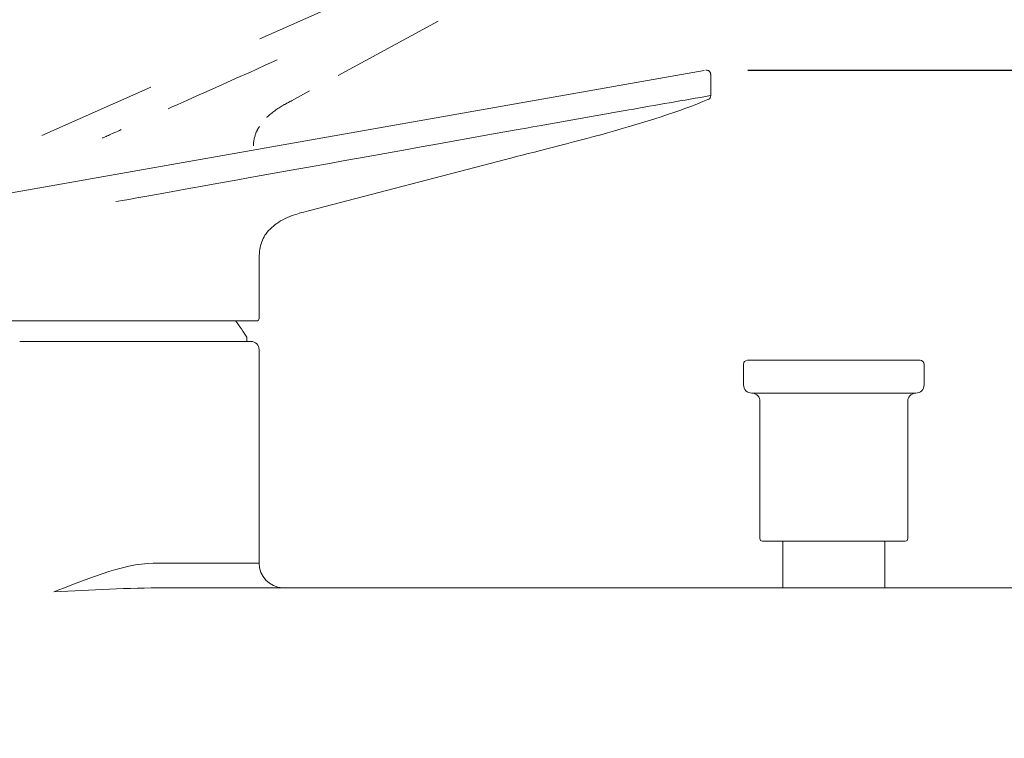
# Model space of a CAD drawing. Units: millimetres. Extents: x 0 to 1680, y 0 to 2376.
# Drawn here: x 981 to 1101, y 1495 to 1583 of the extents above; entities that cross this region are included whole.
import ezdxf

# ---------------------------------------------------------------- set-up
doc = ezdxf.new("R2010")
doc.units = ezdxf.units.MM
doc.header["$LTSCALE"] = 4
doc.header["$PDMODE"] = 1
doc.header["$PDSIZE"] = -2
for name, pattern in [('AI-Linetype-11', [7.270862, 3.635375, -3.635487]), ('AI-Linetype-13', [7.270862, 3.635375, -3.635487]), ('AI-Linetype-18', [7.270862, 3.635375, -3.635487]), ('AI-Linetype-19', [7.270862, 3.635375, -3.635487]), ('AI-Linetype-2', [7.270862, 3.635375, -3.635487]), ('AI-Linetype-3', [7.270862, 3.635375, -3.635487]), ('AI-Linetype-4', [7.270862, 3.635375, -3.635487]), ('AI-Linetype-5', [7.270862, 3.635375, -3.635487])]:
    doc.linetypes.add(name, pattern=pattern)
doc.layers.add('DIM', color=3, linetype='Continuous', lineweight=13)
doc.layers.add('MODEL', color=7, linetype='Continuous', lineweight=20)
doc.styles.add('ＭＳ ゴシック', font='msgothic.ttc', dxfattribs={"bigfont": 'ＭＳ ゴシック'})
doc.dimstyles.new('tfrom線あり', dxfattribs={"dimtxt": 20, "dimasz": 8, "dimexe": 0, "dimexo": 5, "dimgap": 16, "dimtad": 1, "dimdec": 0, "dimzin": 11, "dimdsep": 46, "dimtxsty": 'ＭＳ ゴシック', "dimblk": 'DOT', "dimcen": 0, "dimazin": 0, "dimtfac": 1, "dimtdec": 1, "dimtix": 1, "dimtofl": 0, "dimtmove": 0, "dimatfit": 0, "dimldrblk": 'DOT', "dimfxl": 1, "dimfrac": 2, "dimtolj": 1, "dimtzin": 11, "dimarcsym": 0})

# ---------------------------------------------------------------- blocks, each defined once
blk = doc.blocks.new('_DOT')
at = {"color": 0, "linetype": 'ByBlock', "lineweight": -2}
blk.add_line((-0.5, 0), (-1, 0), dxfattribs=at)
at = {"color": 0, "linetype": 'ByBlock', "lineweight": -2, "const_width": 0.5}
blk.add_lwpolyline([(-0.25, 0, 1), (0.25, 0, 1)], format="xyb", close=True, dxfattribs=at)
blk = doc.blocks.new('*D52')
at = {"layer": 'Defpoints', "color": 0}
for p in [(1210.28, 1659.81), (985.13, 1612.83), (1210.28, 1488.2)]:
    blk.add_point(p, dxfattribs=at)
at = {"layer": 'DIM', "color": 0, "lineweight": -2}
for p, q in [((985.13, 1617.83), (985.13, 1659.81)), ((993.13, 1659.81), (1202.28, 1659.81)), ((1210.28, 1493.2), (1210.28, 1659.81))]:
    blk.add_line(p, q, dxfattribs=at)
at = {"layer": 'DIM', "color": 0, "lineweight": -2, "xscale": 8, "yscale": 8, "zscale": 8, "rotation": 180}
blk.add_blockref('_DOT', (985.13, 1659.81), dxfattribs=at)
at = {"layer": 'DIM', "color": 0, "lineweight": -2, "xscale": 8, "yscale": 8, "zscale": 8}
blk.add_blockref('_DOT', (1210.28, 1659.81), dxfattribs=at)
at = {"layer": 'DIM', "color": 0, "insert": (1097.71, 1685.82), "char_height": 20, "attachment_point": 5, "style": 'ＭＳ ゴシック'}
blk.add_mtext('\\A1;225', dxfattribs=at)
blk = doc.blocks.new('*D64')
at = {"layer": 'Defpoints', "color": 0}
for p in [(1064.71, 1576.7), (1104.29, 654.28), (1538.33, 654.28)]:
    blk.add_point(p, dxfattribs=at)
at = {"layer": 'DIM', "color": 0, "lineweight": -2}
for p, q in [((1069.71, 1576.7), (1538.33, 1576.7)), ((1538.33, 1568.7), (1538.33, 662.28)), ((1109.29, 654.28), (1538.33, 654.28))]:
    blk.add_line(p, q, dxfattribs=at)
at = {"layer": 'DIM', "color": 0, "lineweight": -2, "xscale": 8, "yscale": 8, "zscale": 8}
for p, rotation in [((1538.33, 1576.7), 90), ((1538.33, 654.28), 270)]:
    blk.add_blockref('_DOT', p, dxfattribs=dict(at, rotation=rotation))
at = {"layer": 'DIM', "color": 0, "insert": (1512.33, 1115.49), "char_height": 20, "attachment_point": 5, "rotation": 90, "style": 'ＭＳ ゴシック'}
blk.add_mtext('\\A1;862-932', dxfattribs=at)

msp = doc.modelspace()

# ---------------------------------------------------------------- linework, layer by layer
at = {"layer": 'MODEL', "linetype": 'AI-Linetype-13'}
msp.add_line((1050.17, 1598.2), (965.05, 1560.47), dxfattribs=at)
at = {"layer": 'MODEL', "linetype": 'AI-Linetype-5'}
msp.add_line((1019.81, 1576.06), (1031.99, 1582.68), dxfattribs=at)
at = {"layer": 'MODEL'}
for p, q in [((1064.39, 1576.65), (960.72, 1558.37)), ((1065.19, 1573.61), (1065.19, 1576.2)), ((1016.19, 1559.57), (1040.19, 1565.83)), ((1010.19, 1553.09), (1010.19, 1546.48)), ((1009.89, 1546.18), (960.49, 1546.18)), ((981.46, 1543.68), (981.02, 1543.68)), ((981.66, 1543.68), (981.46, 1543.68)), ((982, 1543.68), (981.66, 1543.68)), ((982.08, 1543.68), (982, 1543.68)), ((982.54, 1543.68), (982.08, 1543.68)), ((983.03, 1543.68), (982.54, 1543.68)), ((983.12, 1543.68), (983.03, 1543.68)), ((983.58, 1543.68), (983.12, 1543.68)), ((983.64, 1543.68), (983.58, 1543.68)), ((984.12, 1543.68), (983.64, 1543.68)), ((984.16, 1543.68), (984.12, 1543.68)), ((984.65, 1543.68), (984.16, 1543.68)), ((984.68, 1543.68), (984.65, 1543.68)), ((985.7, 1543.68), (984.68, 1543.68)), ((985.72, 1543.68), (985.7, 1543.68)), ((986.21, 1543.68), (985.72, 1543.68)), ((986.26, 1543.68), (986.21, 1543.68)), ((986.73, 1543.68), (986.26, 1543.68)), ((986.8, 1543.68), (986.73, 1543.68)), ((987.25, 1543.68), (986.8, 1543.68)), ((987.34, 1543.68), (987.25, 1543.68)), ((987.78, 1543.68), (987.34, 1543.68)), ((987.89, 1543.68), (987.78, 1543.68)), ((988.3, 1543.68), (987.89, 1543.68)), ((988.44, 1543.68), (988.3, 1543.68)), ((988.82, 1543.68), (988.44, 1543.68)), ((989, 1543.68), (988.82, 1543.68)), ((989.35, 1543.68), (989, 1543.68)), ((989.55, 1543.68), (989.35, 1543.68)), ((989.91, 1543.68), (989.55, 1543.68)), ((990.11, 1543.68), (989.91, 1543.68)), ((990.44, 1543.68), (990.11, 1543.68)), ((990.67, 1543.68), (990.44, 1543.68)), ((990.98, 1543.68), (990.67, 1543.68)), ((991.23, 1543.68), (990.98, 1543.68)), ((991.51, 1543.68), (991.23, 1543.68)), ((991.79, 1543.68), (991.51, 1543.68)), ((992.2, 1543.68), (991.79, 1543.68)), ((992.35, 1543.68), (992.2, 1543.68)), ((992.75, 1543.68), (992.35, 1543.68)), ((992.91, 1543.68), (992.75, 1543.68)), ((993.29, 1543.68), (992.91, 1543.68)), ((993.47, 1543.68), (993.29, 1543.68)), ((993.84, 1543.68), (993.47, 1543.68)), ((994.02, 1543.68), (993.84, 1543.68)), ((994.38, 1543.68), (994.02, 1543.68)), ((994.67, 1543.68), (994.38, 1543.68)), ((994.92, 1543.68), (994.67, 1543.68)), ((995.19, 1543.68), (994.92, 1543.68)), ((995.45, 1543.68), (995.19, 1543.68)), ((995.71, 1543.68), (995.45, 1543.68)), ((995.98, 1543.68), (995.71, 1543.68)), ((996.26, 1543.68), (995.98, 1543.68)), ((996.51, 1543.68), (996.26, 1543.68)), ((996.77, 1543.68), (996.51, 1543.68)), ((997.72, 1543.68), (996.77, 1543.68)), ((997.8, 1543.68), (997.72, 1543.68)), ((998.05, 1543.68), (997.8, 1543.68)), ((998.32, 1543.68), (998.05, 1543.68)), ((998.55, 1543.68), (998.32, 1543.68)), ((998.83, 1543.68), (998.55, 1543.68)), ((999.16, 1543.68), (998.83, 1543.68)), ((999.33, 1543.68), (999.16, 1543.68)), ((999.62, 1543.68), (999.33, 1543.68)), ((999.83, 1543.68), (999.62, 1543.68)), ((1000.13, 1543.68), (999.83, 1543.68)), ((1000.31, 1543.68), (1000.13, 1543.68)), ((1000.58, 1543.68), (1000.31, 1543.68)), ((1000.79, 1543.68), (1000.58, 1543.68)), ((1001.02, 1543.68), (1000.79, 1543.68)), ((1001.26, 1543.68), (1001.02, 1543.68)), ((1001.44, 1543.68), (1001.26, 1543.68)), ((1001.71, 1543.68), (1001.44, 1543.68)), ((1001.8, 1543.68), (1001.71, 1543.68)), ((1002.63, 1543.68), (1001.8, 1543.68)), ((1002.97, 1543.68), (1002.63, 1543.68)), ((1003.03, 1543.68), (1002.97, 1543.68)), ((1003.33, 1543.68), (1003.03, 1543.68)), ((1003.42, 1543.68), (1003.33, 1543.68)), ((1003.69, 1543.68), (1003.42, 1543.68)), ((1003.82, 1543.68), (1003.69, 1543.68)), ((1004.03, 1543.68), (1003.82, 1543.68)), ((1004.2, 1543.68), (1004.03, 1543.68)), ((1004.43, 1543.68), (1004.2, 1543.68)), ((1004.57, 1543.68), (1004.43, 1543.68)), ((1004.74, 1543.68), (1004.57, 1543.68)), ((1004.93, 1543.68), (1004.74, 1543.68)), ((1005.18, 1543.68), (1004.93, 1543.68)), ((1005.3, 1543.68), (1005.18, 1543.68)), ((1005.33, 1543.68), (1005.3, 1543.68)), ((1005.92, 1543.68), (1005.33, 1543.68)), ((1006.06, 1543.68), (1005.92, 1543.68)), ((1006.22, 1543.68), (1006.06, 1543.68)), ((1006.35, 1543.68), (1006.22, 1543.68)), ((1006.51, 1543.68), (1006.35, 1543.68)), ((1006.68, 1543.68), (1006.51, 1543.68)), ((1006.78, 1543.68), (1006.68, 1543.68)), ((1006.95, 1543.68), (1006.78, 1543.68)), ((1007.03, 1543.68), (1006.95, 1543.68)), ((1007.35, 1543.68), (1007.03, 1543.68)), ((1009.19, 1543.68), (1007.35, 1543.68)), ((1008.69, 1543.68), (1008.69, 1544.18)), ((1010.19, 1516.68), (1010.19, 1542.68)), ((1069.69, 1541.38), (1090.66, 1541.38)), ((1069.19, 1538.38), (1069.19, 1540.88)), ((1091.19, 1538.38), (1091.19, 1540.88)), ((1090.16, 1537.38), (1070.23, 1537.38)), ((1071.19, 1519.68), (1071.19, 1536.38)), ((1089.19, 1519.68), (1089.19, 1536.38)), ((1088.89, 1519.38), (1071.49, 1519.38)), ((1073.99, 1519.38), (1073.99, 1513.68)), ((1086.39, 1519.38), (1086.39, 1513.68)), ((1010.19, 1516.68), (997.29, 1516.68)), ((998.74, 1513.68), (1229.69, 1513.68))]:
    msp.add_line(p, q, dxfattribs=at)
at = {"layer": 'MODEL', "linetype": 'AI-Linetype-4'}
msp.add_line((1014.14, 1572.98), (1016.33, 1574.17), dxfattribs=at)
at = {"layer": 'MODEL', "linetype": 'AI-Linetype-18'}
msp.add_open_spline([(1038.94, 1589.8), (1037.9, 1589.34), (1007.67, 1575.83), (995.8, 1570.53)], degree=3, dxfattribs=at)
at = {"layer": 'MODEL'}
for points in [[(1064.63, 1576.69), (1064.62, 1576.69), (1064.61, 1576.69), (1064.6, 1576.69)], [(1064.66, 1576.7), (1064.65, 1576.7), (1064.64, 1576.7), (1064.63, 1576.69)], [(1064.71, 1576.7), (1064.69, 1576.7), (1064.67, 1576.7), (1064.66, 1576.7)], [(1064.82, 1576.68), (1064.78, 1576.69), (1064.75, 1576.7), (1064.71, 1576.7)], [(1065.01, 1576.58), (1064.96, 1576.63), (1064.89, 1576.66), (1064.82, 1576.68)], [(1065.14, 1576.41), (1065.11, 1576.47), (1065.07, 1576.53), (1065.01, 1576.58)], [(1065.18, 1576.31), (1065.17, 1576.34), (1065.16, 1576.37), (1065.14, 1576.41)], [(1065.19, 1576.2), (1065.19, 1576.23), (1065.18, 1576.27), (1065.18, 1576.31)], [(1065.18, 1573.61), (1061.85, 1573.03), (1058.53, 1572.45), (1055.2, 1571.86)], [(1065.19, 1573.61), (1065.19, 1573.37), (1065.1, 1573.25), (1064.89, 1573.15)], [(1040.19, 1565.83), (1047.12, 1567.64), (1058.2, 1570.24), (1064.86, 1573.14)], [(1055.2, 1571.86), (1051.57, 1571.22), (1047.94, 1570.57), (1044.31, 1569.94)], [(1044.31, 1569.94), (1042.94, 1569.69), (994.12, 1560.93), (992.75, 1560.7)], [(1012.8, 1558.34), (1013.51, 1558.76), (1014.29, 1559.05), (1015.08, 1559.27)], [(1016.19, 1559.57), (1015.82, 1559.48), (1015.45, 1559.38), (1015.08, 1559.28)], [(1011.16, 1556.96), (1011.61, 1557.52), (1012.18, 1557.98), (1012.8, 1558.34)], [(1010.36, 1555.36), (1010.51, 1555.94), (1010.79, 1556.49), (1011.16, 1556.96)], [(1010.19, 1553.09), (1010.19, 1553.54), (1010.18, 1553.98), (1010.22, 1554.43)], [(1010.22, 1554.43), (1010.24, 1554.74), (1010.28, 1555.05), (1010.36, 1555.36)], [(1007.32, 1546.18), (1007.8, 1545.53), (1008.26, 1544.86), (1008.69, 1544.18)], [(1009.89, 1546.18), (1009.97, 1546.18), (1010.04, 1546.21), (1010.1, 1546.27)], [(1010.1, 1546.27), (1010.16, 1546.33), (1010.19, 1546.39), (1010.19, 1546.48)], [(1009.19, 1543.68), (1009.74, 1543.68), (1010.19, 1543.23), (1010.19, 1542.68)], [(1069.69, 1541.38), (1069.38, 1541.32), (1069.19, 1541.23), (1069.19, 1540.88)], [(1091.19, 1540.88), (1091.19, 1541.16), (1090.96, 1541.38), (1090.69, 1541.38)], [(1069.19, 1538.38), (1069.19, 1537.83), (1069.64, 1537.38), (1070.19, 1537.38)], [(1090.19, 1537.38), (1090.74, 1537.38), (1091.19, 1537.83), (1091.19, 1538.38)], [(1070.28, 1537.38), (1070.79, 1537.33), (1071.19, 1536.9), (1071.19, 1536.38)], [(1089.19, 1536.38), (1089.19, 1536.89), (1089.57, 1537.32), (1090.08, 1537.37)], [(1071.19, 1519.68), (1071.19, 1519.47), (1071.28, 1519.38), (1071.49, 1519.38)], [(1088.89, 1519.38), (1089.1, 1519.38), (1089.19, 1519.47), (1089.19, 1519.68)], [(997.29, 1516.68), (993.7, 1516.67), (988.33, 1514.42), (985.19, 1513.18)], [(1013.06, 1513.69), (1011.45, 1513.75), (1010.19, 1515.08), (1010.19, 1516.68)], [(985.19, 1513.18), (989.7, 1513.41), (994.22, 1513.68), (998.74, 1513.68)]]:
    msp.add_open_spline(points, degree=3, dxfattribs=at)
at = {"layer": 'MODEL', "linetype": 'AI-Linetype-3'}
for points in [[(1011.14, 1570.97), (1011.73, 1571.55), (1012.42, 1572.02), (1013.14, 1572.42)], [(1011.12, 1570.95), (1011.13, 1570.96), (1011.13, 1570.96), (1011.14, 1570.97)]]:
    msp.add_open_spline(points, degree=3, dxfattribs=at)
at = {"layer": 'MODEL', "linetype": 'AI-Linetype-11'}
msp.add_open_spline([(1014.13, 1572.98), (1013.8, 1572.8), (1013.46, 1572.62), (1013.13, 1572.43)], degree=3, dxfattribs=at)
at = {"layer": 'MODEL', "linetype": 'AI-Linetype-19'}
msp.add_open_spline([(993.4, 1569.46), (992.08, 1568.87), (991.27, 1568.51), (991.11, 1568.44)], degree=3, dxfattribs=at)
at = {"layer": 'MODEL', "linetype": 'AI-Linetype-2'}
for points in [[(1009.49, 1567.49), (1009.49, 1568.09), (1009.64, 1568.69), (1009.89, 1569.24)], [(1009.89, 1569.24), (1009.98, 1569.45), (1010.09, 1569.65), (1010.22, 1569.84)]]:
    msp.add_open_spline(points, degree=3, dxfattribs=at)

# ---------------------------------------------------------------- dimensions: what is measured, and where the dimension line sits
at = {"layer": 'DIM'}
dim = msp.add_linear_dim(base=(1210.28, 1659.81), p1=(985.13, 1612.83), p2=(1210.28, 1488.2), dimstyle='tfrom線あり', override={"dimpost": '<>'}, dxfattribs=at)
dim.commit()
dim.dimension.update_dxf_attribs({"geometry": '*D52', "text_midpoint": (1097.71, 1685.82)})
dim = msp.add_linear_dim(base=(1538.33, 654.28), p1=(1064.71, 1576.7), p2=(1104.29, 654.28), angle=90, text='862-932', dimstyle='tfrom線あり', override={"dimpost": '<>'}, dxfattribs=at)
dim.commit()
dim.dimension.update_dxf_attribs({"geometry": '*D64', "text_midpoint": (1512.33, 1115.49)})

doc.saveas('drawing.dxf')
